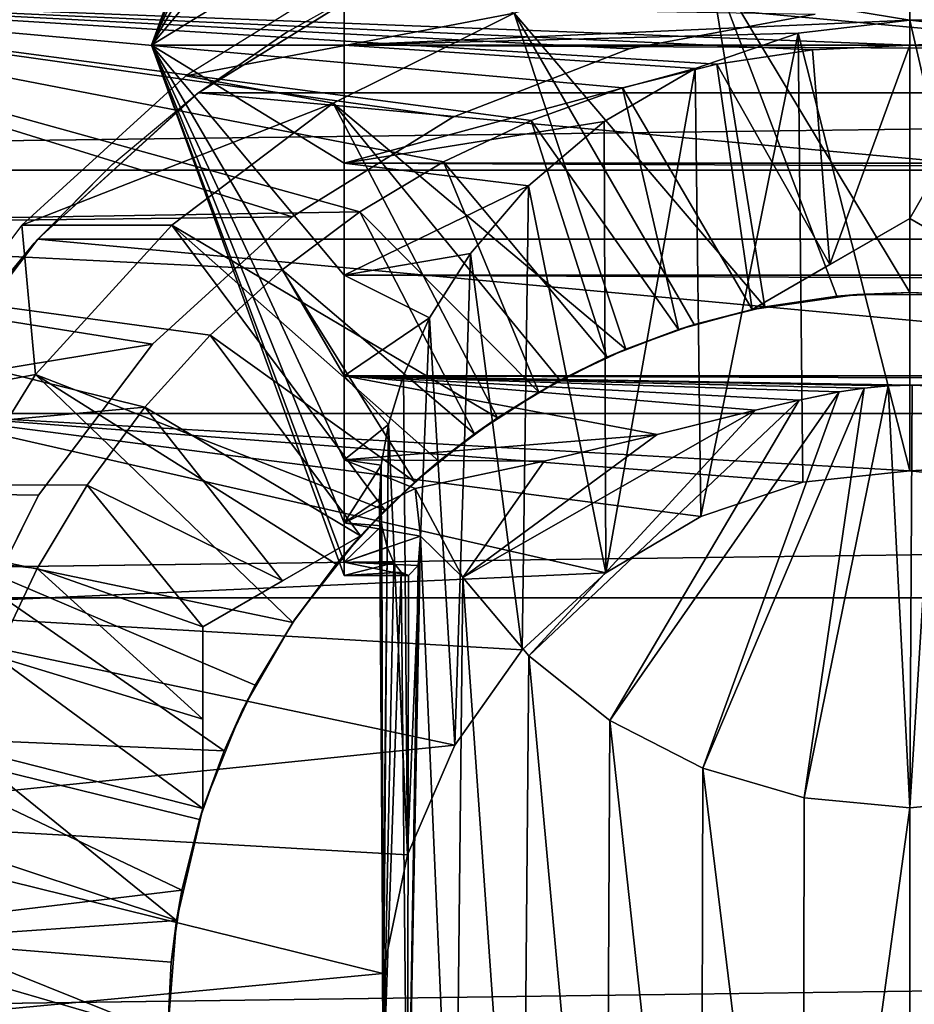
# Model space of a CAD drawing. Units: millimetres. Extents: x -105 to 323, y -33 to 360.
# Drawn here: x -81 to -75, y 0 to 7 of the extents above; entities that cross this region are included whole.
import ezdxf

# ---------------------------------------------------------------- set-up
doc = ezdxf.new("R2010")
doc.units = ezdxf.units.MM
doc.header["$LTSCALE"] = 81.481481
for name, color, linetype in [('12', 7, 'CONTINUOUS'), ('13', 7, 'CONTINUOUS'), ('15', 7, 'CONTINUOUS'), ('16', 7, 'CONTINUOUS'), ('17', 7, 'CONTINUOUS'), ('18', 7, 'CONTINUOUS'), ('198', 7, 'CONTINUOUS'), ('199', 7, 'CONTINUOUS'), ('2', 7, 'CONTINUOUS'), ('200', 7, 'CONTINUOUS'), ('202', 7, 'CONTINUOUS'), ('203', 7, 'CONTINUOUS'), ('204', 7, 'CONTINUOUS'), ('205', 7, 'CONTINUOUS'), ('206', 7, 'CONTINUOUS'), ('207', 7, 'CONTINUOUS'), ('208', 7, 'CONTINUOUS'), ('223', 7, 'CONTINUOUS'), ('26', 7, 'CONTINUOUS'), ('263', 7, 'CONTINUOUS'), ('264', 7, 'CONTINUOUS'), ('27', 7, 'CONTINUOUS'), ('28', 7, 'CONTINUOUS')]:
    doc.layers.add(name, color=color, linetype=linetype)

msp = doc.modelspace()

# ---------------------------------------------------------------- linework, layer by layer
at = {"layer": '12', "color": 7, "linetype": 'CONTINUOUS', "true_color": 0x6ec8ff}
for points in [[(-78.7238, 7.4731, -7.75), (-69.9688, 6.6629, -7.75), (-80.0312, 6.6629, -7.75), (-78.7238, 7.4731, -7.75)], [(-71.2762, 7.4731, -7.75), (-69.9688, 6.6629, -7.75), (-78.7238, 7.4731, -7.75), (-71.2762, 7.4731, -7.75)], [(-80.0312, 6.6629, -7.75), (-68.8311, 5.6269, -7.75), (-81.1689, 5.6269, -7.75), (-80.0312, 6.6629, -7.75)], [(-69.9688, 6.6629, -7.75), (-68.8311, 5.6269, -7.75), (-80.0312, 6.6629, -7.75), (-69.9688, 6.6629, -7.75)], [(-81.1689, 5.6269, -7.75), (-67.8998, 4.3939, -7.75), (-82.1002, 4.3939, -7.75), (-81.1689, 5.6269, -7.75)], [(-68.8311, 5.6269, -7.75), (-67.8998, 4.3939, -7.75), (-81.1689, 5.6269, -7.75), (-68.8311, 5.6269, -7.75)], [(-82.7857, 3.0151, -7.75), (-82.1002, 4.3939, -7.75), (-77.1497, 3.2692, -7.75), (-82.7857, 3.0151, -7.75)], [(-82.1002, 4.3939, -7.75), (-67.8998, 4.3939, -7.75), (-75, 3.9907, -7.75), (-82.1002, 4.3939, -7.75)], [(-77.1497, 3.2692, -7.75), (-82.1002, 4.3939, -7.75), (-76.4787, 3.6669, -7.75), (-77.1497, 3.2692, -7.75)], [(-76.4787, 3.6669, -7.75), (-82.1002, 4.3939, -7.75), (-75.7554, 3.9091, -7.75), (-76.4787, 3.6669, -7.75)], [(-75.7554, 3.9091, -7.75), (-82.1002, 4.3939, -7.75), (-75, 3.9907, -7.75), (-75.7554, 3.9091, -7.75)], [(-75, 3.9907, -7.75), (-67.8998, 4.3939, -7.75), (-74.2445, 3.9091, -7.75), (-75, 3.9907, -7.75)], [(-77.7409, 2.7238, -7.75), (-82.7857, 3.0151, -7.75), (-77.1497, 3.2692, -7.75), (-77.7409, 2.7238, -7.75)], [(-83.2062, 1.5408, -7.75), (-82.7857, 3.0151, -7.75), (-78.2174, 2.0492, -7.75), (-83.2062, 1.5408, -7.75)], [(-78.2174, 2.0492, -7.75), (-82.7857, 3.0151, -7.75), (-77.7409, 2.7238, -7.75), (-78.2174, 2.0492, -7.75)], [(-78.5524, 1.2753, -7.75), (-83.2062, 1.5408, -7.75), (-78.2174, 2.0492, -7.75), (-78.5524, 1.2753, -7.75)], [(-83.35, 0, -7.75), (-83.2062, 1.5408, -7.75), (-78.7274, 0.4345, -7.75), (-83.35, 0, -7.75)], [(-78.7274, 0.4345, -7.75), (-83.2062, 1.5408, -7.75), (-78.5524, 1.2753, -7.75), (-78.7274, 0.4345, -7.75)], [(-78.7275, -0.4337, -7.75), (-83.35, 0, -7.75), (-78.7274, 0.4345, -7.75), (-78.7275, -0.4337, -7.75)]]:
    msp.add_3dface(points, dxfattribs=at)
at = {"layer": '13', "color": 7, "linetype": 'CONTINUOUS', "true_color": 0x6ec8ff}
for points in [[(-78.7238, 7.4731, -7.75), (-80.0312, 6.6629, -7.75), (-78.7329, 7.4691, -15.4613), (-78.7238, 7.4731, -7.75)], [(-78.7329, 7.4691, -15.4613), (-80.0312, 6.6629, -7.75), (-79.4065, 7.0926, -15.4613), (-78.7329, 7.4691, -15.4613)], [(-79.4065, 7.0926, -15.4613), (-80.0312, 6.6629, -7.75), (-80.0441, 6.6543, -15.4613), (-79.4065, 7.0926, -15.4613)], [(-80.0312, 6.6629, -7.75), (-81.1689, 5.6269, -7.75), (-80.0441, 6.6543, -15.4613), (-80.0312, 6.6629, -7.75)], [(-80.0441, 6.6543, -15.4613), (-81.1689, 5.6269, -7.75), (-80.6421, 6.1554, -15.4613), (-80.0441, 6.6543, -15.4613)], [(-80.6421, 6.1554, -15.4613), (-81.1689, 5.6269, -7.75), (-81.1937, 5.6, -15.4613), (-80.6421, 6.1554, -15.4613)], [(-81.1689, 5.6269, -7.75), (-82.1002, 4.3939, -7.75), (-81.1937, 5.6, -15.4613), (-81.1689, 5.6269, -7.75)], [(-81.1937, 5.6, -15.4613), (-82.1002, 4.3939, -7.75), (-81.691, 4.9953, -15.4613), (-81.1937, 5.6, -15.4613)]]:
    msp.add_3dface(points, dxfattribs=at)
at = {"layer": '15', "color": 7, "linetype": 'CONTINUOUS', "true_color": 0x6ec8ff}
for points in [[(-79, 10.75, 4.75), (-80.3649, 7, 4.75), (-79, 10.656, 3.9155), (-79, 10.75, 4.75)], [(-79, 10.656, 3.9155), (-80.3649, 7, 4.75), (-79, 10.3786, 3.1229), (-79, 10.656, 3.9155)], [(-79, 10.3786, 3.1229), (-80.3649, 7, 4.75), (-79, 9.9319, 2.4119), (-79, 10.3786, 3.1229)], [(-79, 9.9319, 2.4119), (-80.3649, 7, 4.75), (-79, 9.3381, 1.8181), (-79, 9.9319, 2.4119)], [(-79, 9.3381, 1.8181), (-80.3649, 7, 4.75), (-79, 8.6271, 1.3714), (-79, 9.3381, 1.8181)], [(-79, 8.6271, 1.3714), (-80.3649, 7, 4.75), (-79, 7.8345, 1.094), (-79, 8.6271, 1.3714)], [(-79, 7.8345, 1.094), (-80.3649, 7, 4.75), (-79, 7, 1), (-79, 7.8345, 1.094)], [(-79, 7, 1), (-80.3649, 7, 4.75), (-79, 6.1655, 1.094), (-79, 7, 1)], [(-79, 6.1655, 1.094), (-80.3649, 7, 4.75), (-79, 5.3729, 1.3714), (-79, 6.1655, 1.094)], [(-79, 5.3729, 1.3714), (-80.3649, 7, 4.75), (-79, 4.6619, 1.8181), (-79, 5.3729, 1.3714)], [(-79, 4.6619, 1.8181), (-80.3649, 7, 4.75), (-79, 4.0681, 2.4119), (-79, 4.6619, 1.8181)], [(-79, 4.0681, 2.4119), (-80.3649, 7, 4.75), (-79, 3.6214, 3.1229), (-79, 4.0681, 2.4119)], [(-79, 3.6214, 3.1229), (-80.3649, 7, 4.75), (-79, 3.344, 3.9155), (-79, 3.6214, 3.1229)], [(-79, 3.344, 3.9155), (-80.3649, 7, 4.75), (-79, 3.25, 4.75), (-79, 3.344, 3.9155)]]:
    msp.add_3dface(points, dxfattribs=at)
at = {"layer": '16', "color": 7, "linetype": 'CONTINUOUS', "true_color": 0x6ec8ff}
for points in [[(87, 7.8331, 1.0941), (-79, 7.8345, 1.094), (-75, 7.1769, 1.0042), (87, 7.8331, 1.0941)], [(-79, 7.8345, 1.094), (-79, 7, 1), (-75, 7.1769, 1.0042), (-79, 7.8345, 1.094)], [(87, 7.8331, 1.0941), (-75, 7.1769, 1.0042), (-74.2217, 7.0866, 1.001), (87, 7.8331, 1.0941)], [(-75, 7.1769, 1.0042), (-79, 7, 1), (-75.7893, 7.0837, 1.0009), (-75, 7.1769, 1.0042)], [(-75.7893, 7.0837, 1.0009), (-79, 7, 1), (-76.517, 6.835, 1.0036), (-75.7893, 7.0837, 1.0009)], [(-79, 7, 1), (-79, 6.1655, 1.094), (-76.517, 6.835, 1.0036), (-79, 7, 1)], [(-76.517, 6.835, 1.0036), (-79, 6.1655, 1.094), (-77.1622, 6.4605, 1.039), (-76.517, 6.835, 1.0036)], [(-77.1622, 6.4605, 1.039), (-79, 6.1655, 1.094), (-77.6973, 6.0052, 1.1344), (-77.1622, 6.4605, 1.039)], [(-79, 6.1655, 1.094), (-79, 5.3729, 1.3714), (-77.6973, 6.0052, 1.1344), (-79, 6.1655, 1.094)], [(-77.6973, 6.0052, 1.1344), (-79, 5.3729, 1.3714), (-78.1071, 5.5262, 1.3018), (-77.6973, 6.0052, 1.1344)], [(-78.1071, 5.5262, 1.3018), (-79, 5.3729, 1.3714), (-78.3972, 5.071, 1.5342), (-78.1071, 5.5262, 1.3018)], [(-79, 5.3729, 1.3714), (-79, 4.6619, 1.8181), (-78.3972, 5.071, 1.5342), (-79, 5.3729, 1.3714)], [(-78.3972, 5.071, 1.5342), (-79, 4.6619, 1.8181), (-78.5825, 4.6646, 1.816), (-78.3972, 5.071, 1.5342)], [(-78.5825, 4.6646, 1.816), (-79, 4.6619, 1.8181), (-78.6876, 4.3174, 2.1297), (-78.5825, 4.6646, 1.816)], [(-79, 4.6619, 1.8181), (-79, 4.0681, 2.4119), (-78.6876, 4.3174, 2.1297), (-79, 4.6619, 1.8181)], [(-78.6876, 4.3174, 2.1297), (-79, 4.0681, 2.4119), (-78.7387, 4.0287, 2.4622), (-78.6876, 4.3174, 2.1297)], [(-79, 4.0681, 2.4119), (-79, 3.6214, 3.1229), (-78.7387, 4.0287, 2.4622), (-79, 4.0681, 2.4119)], [(-78.7387, 4.0287, 2.4622), (-79, 3.6214, 3.1229), (-78.7503, 3.7918, 2.8083), (-78.7387, 4.0287, 2.4622)], [(-78.7503, 3.7918, 2.8083), (-79, 3.6214, 3.1229), (-78.7338, 3.6007, 3.1666), (-78.7503, 3.7918, 2.8083)], [(-79, 3.6214, 3.1229), (-79, 3.344, 3.9155), (-78.7338, 3.6007, 3.1666), (-79, 3.6214, 3.1229)], [(-78.7338, 3.6007, 3.1666), (-79, 3.344, 3.9155), (-78.698, 3.4496, 3.5429), (-78.7338, 3.6007, 3.1666)], [(-78.698, 3.4496, 3.5429), (-79, 3.344, 3.9155), (-78.6501, 3.3391, 3.9372), (-78.698, 3.4496, 3.5429)], [(-79, 3.344, 3.9155), (-79, 3.25, 4.75), (-78.6501, 3.3391, 3.9372), (-79, 3.344, 3.9155)], [(-78.6501, 3.3391, 3.9372), (-79, 3.25, 4.75), (-78.5976, 3.2723, 4.342), (-78.6501, 3.3391, 3.9372)], [(-78.5976, 3.2723, 4.342), (-79, 3.25, 4.75), (-78.5456, 3.25, 4.75), (-78.5976, 3.2723, 4.342)]]:
    msp.add_3dface(points, dxfattribs=at)
at = {"layer": '17', "color": 7, "linetype": 'CONTINUOUS', "true_color": 0x6ec8ff}
for points in [[(-80.3649, 7, 4.75), (-79, 10.75, 4.75), (-79, 10.656, 5.5845), (-80.3649, 7, 4.75)], [(-79, 10.3786, 6.3771), (-80.3649, 7, 4.75), (-79, 10.656, 5.5845), (-79, 10.3786, 6.3771)], [(-79, 9.9319, 7.0881), (-80.3649, 7, 4.75), (-79, 10.3786, 6.3771), (-79, 9.9319, 7.0881)], [(-79, 9.3381, 7.6819), (-80.3649, 7, 4.75), (-79, 9.9319, 7.0881), (-79, 9.3381, 7.6819)], [(-79, 8.6271, 8.1286), (-80.3649, 7, 4.75), (-79, 9.3381, 7.6819), (-79, 8.6271, 8.1286)], [(-79, 7.8345, 8.406), (-80.3649, 7, 4.75), (-79, 8.6271, 8.1286), (-79, 7.8345, 8.406)], [(-79, 7, 8.5), (-80.3649, 7, 4.75), (-79, 7.8345, 8.406), (-79, 7, 8.5)], [(-79, 3.25, 4.75), (-80.3649, 7, 4.75), (-79, 3.344, 5.5845), (-79, 3.25, 4.75)], [(-79, 3.344, 5.5845), (-80.3649, 7, 4.75), (-79, 3.6214, 6.3771), (-79, 3.344, 5.5845)], [(-79, 3.6214, 6.3771), (-80.3649, 7, 4.75), (-79, 4.0681, 7.0881), (-79, 3.6214, 6.3771)], [(-79, 4.0681, 7.0881), (-80.3649, 7, 4.75), (-79, 4.6619, 7.6819), (-79, 4.0681, 7.0881)], [(-79, 4.6619, 7.6819), (-80.3649, 7, 4.75), (-79, 5.3729, 8.1286), (-79, 4.6619, 7.6819)], [(-79, 5.3729, 8.1286), (-80.3649, 7, 4.75), (-79, 6.1655, 8.406), (-79, 5.3729, 8.1286)], [(-79, 6.1655, 8.406), (-80.3649, 7, 4.75), (-79, 7, 8.5), (-79, 6.1655, 8.406)]]:
    msp.add_3dface(points, dxfattribs=at)
at = {"layer": '18', "color": 7, "linetype": 'CONTINUOUS', "true_color": 0x6ec8ff}
for points in [[(87, 7.8331, 8.4059), (87, 7, 8.4994), (-79, 7.8345, 8.406), (87, 7.8331, 8.4059)], [(87, 7, 8.4994), (-79, 7, 8.5), (-79, 7.8345, 8.406), (87, 7, 8.4994)], [(87, 7, 8.4994), (87, 6.1669, 8.4059), (-79, 7, 8.5), (87, 7, 8.4994)], [(87, 6.1669, 8.4059), (-79, 6.1655, 8.406), (-79, 7, 8.5), (87, 6.1669, 8.4059)], [(87, 6.1669, 8.4059), (87, 5.3737, 8.129), (-79, 6.1655, 8.406), (87, 6.1669, 8.4059)], [(87, 5.3737, 8.129), (-79, 5.3729, 8.1286), (-79, 6.1655, 8.406), (87, 5.3737, 8.129)], [(87, 5.3737, 8.129), (87, 4.661, 7.681), (-79, 5.3729, 8.1286), (87, 5.3737, 8.129)], [(87, 4.661, 7.681), (-79, 4.6619, 7.6819), (-79, 5.3729, 8.1286), (87, 4.661, 7.681)], [(87, 4.661, 7.681), (87, 4.0679, 7.087), (-79, 4.6619, 7.6819), (87, 4.661, 7.681)], [(-79, 4.6619, 7.6819), (87, 4.0679, 7.087), (-74.9835, 4.5954, 7.6276), (-79, 4.6619, 7.6819)], [(-79, 4.0681, 7.0881), (-79, 4.6619, 7.6819), (-76.7867, 4.2463, 7.2955), (-79, 4.0681, 7.0881)], [(-76.7867, 4.2463, 7.2955), (-79, 4.6619, 7.6819), (-76.0919, 4.418, 7.4695), (-76.7867, 4.2463, 7.2955)], [(-76.0919, 4.418, 7.4695), (-79, 4.6619, 7.6819), (-75.7828, 4.4901, 7.5362), (-76.0919, 4.418, 7.4695)], [(-75.7828, 4.4901, 7.5362), (-79, 4.6619, 7.6819), (-75.4984, 4.5475, 7.5868), (-75.7828, 4.4901, 7.5362)], [(-75.4984, 4.5475, 7.5868), (-79, 4.6619, 7.6819), (-75.3225, 4.5743, 7.6098), (-75.4984, 4.5475, 7.5868)], [(-75.3225, 4.5743, 7.6098), (-79, 4.6619, 7.6819), (-75.1524, 4.5909, 7.6238), (-75.3225, 4.5743, 7.6098)], [(-75.1524, 4.5909, 7.6238), (-79, 4.6619, 7.6819), (-74.9835, 4.5954, 7.6276), (-75.1524, 4.5909, 7.6238)], [(-74.9835, 4.5954, 7.6276), (87, 4.0679, 7.087), (-74.8139, 4.5885, 7.6218), (-74.9835, 4.5954, 7.6276)], [(-77.5869, 4.0572, 7.0743), (-79, 4.0681, 7.0881), (-76.7867, 4.2463, 7.2955), (-77.5869, 4.0572, 7.0743)], [(-79, 3.6214, 6.3771), (-79, 4.0681, 7.0881), (-78.4995, 3.864, 6.8063), (-79, 3.6214, 6.3771)], [(-78.4995, 3.864, 6.8063), (-79, 4.0681, 7.0881), (-77.5869, 4.0572, 7.0743), (-78.4995, 3.864, 6.8063)], [(-78.4605, 3.5275, 6.1658), (-79, 3.6214, 6.3771), (-78.4995, 3.864, 6.8063), (-78.4605, 3.5275, 6.1658)], [(-79, 3.344, 5.5845), (-79, 3.6214, 6.3771), (-78.4605, 3.5275, 6.1658), (-79, 3.344, 5.5845)], [(-78.478, 3.32, 5.471), (-79, 3.344, 5.5845), (-78.4605, 3.5275, 6.1658), (-78.478, 3.32, 5.471)], [(-78.5456, 3.25, 4.75), (-79, 3.25, 4.75), (-79, 3.344, 5.5845), (-78.5456, 3.25, 4.75)], [(-78.5456, 3.25, 4.75), (-79, 3.344, 5.5845), (-78.478, 3.32, 5.471), (-78.5456, 3.25, 4.75)]]:
    msp.add_3dface(points, dxfattribs=at)
at = {"layer": '198', "color": 7, "linetype": 'CONTINUOUS', "true_color": 0xaaaaaa}
for points in [[(-85.5534, 5.7117, -32.75), (-84.4698, 7.3704, -32.75), (-78.8893, 5.82, -32.75), (-85.5534, 5.7117, -32.75)], [(-84.4698, 7.3704, -32.75), (-65.5302, 7.3704, -32.75), (-75, 7, -32.75), (-84.4698, 7.3704, -32.75)], [(-84.4698, 7.3704, -32.75), (-75, 7, -32.75), (-75.6876, 6.9661, -32.75), (-84.4698, 7.3704, -32.75)], [(-78.8893, 5.82, -32.75), (-84.4698, 7.3704, -32.75), (-78.2994, 6.1736, -32.75), (-78.8893, 5.82, -32.75)], [(-78.2994, 6.1736, -32.75), (-84.4698, 7.3704, -32.75), (-77.6787, 6.4671, -32.75), (-78.2994, 6.1736, -32.75)], [(-77.6787, 6.4671, -32.75), (-84.4698, 7.3704, -32.75), (-77.0323, 6.6985, -32.75), (-77.6787, 6.4671, -32.75)], [(-77.0323, 6.6985, -32.75), (-84.4698, 7.3704, -32.75), (-76.3652, 6.8655, -32.75), (-77.0323, 6.6985, -32.75)], [(-76.3652, 6.8655, -32.75), (-84.4698, 7.3704, -32.75), (-75.6876, 6.9661, -32.75), (-76.3652, 6.8655, -32.75)], [(-75, 7, -32.75), (-65.5302, 7.3704, -32.75), (-74.3124, 6.9661, -32.75), (-75, 7, -32.75)], [(-79.4405, 5.4112, -32.75), (-85.5534, 5.7117, -32.75), (-78.8893, 5.82, -32.75), (-79.4405, 5.4112, -32.75)], [(-86.3497, 3.8964, -32.75), (-85.5534, 5.7117, -32.75), (-80.4112, 4.4405, -32.75), (-86.3497, 3.8964, -32.75)], [(-80.4112, 4.4405, -32.75), (-85.5534, 5.7117, -32.75), (-79.9497, 4.9497, -32.75), (-80.4112, 4.4405, -32.75)], [(-79.9497, 4.9497, -32.75), (-85.5534, 5.7117, -32.75), (-79.4405, 5.4112, -32.75), (-79.9497, 4.9497, -32.75)], [(-80.82, 3.8893, -32.75), (-86.3497, 3.8964, -32.75), (-80.4112, 4.4405, -32.75), (-80.82, 3.8893, -32.75)], [(-81.4671, 2.6787, -32.75), (-86.3497, 3.8964, -32.75), (-81.1736, 3.2994, -32.75), (-81.4671, 2.6787, -32.75)], [(-81.1736, 3.2994, -32.75), (-86.3497, 3.8964, -32.75), (-80.82, 3.8893, -32.75), (-81.1736, 3.2994, -32.75)]]:
    msp.add_3dface(points, dxfattribs=at)
at = {"layer": '199', "color": 7, "linetype": 'CONTINUOUS', "true_color": 0xaaaaaa}
for points in [[(-76.1137, 5.1305, -25.75), (-75.3737, 5.2367, -25.75), (-76.0242, 5.1491, -13.25), (-76.1137, 5.1305, -25.75)], [(-76.0242, 5.1491, -13.25), (-75.3737, 5.2367, -25.75), (-75.5146, 5.2247, -13.25), (-76.0242, 5.1491, -13.25)], [(-75.5146, 5.2247, -13.25), (-75.3737, 5.2367, -25.75), (-75, 5.25, -13.25), (-75.5146, 5.2247, -13.25)], [(-75.3737, 5.2367, -25.75), (-74.6263, 5.2367, -25.75), (-75, 5.25, -13.25), (-75.3737, 5.2367, -25.75)], [(-75, 5.25, -13.25), (-74.6263, 5.2367, -25.75), (-74.4854, 5.2247, -13.25), (-75, 5.25, -13.25)], [(-76.6367, 4.9884, -31.7396), (-76.1137, 5.1305, -31.7396), (-76.524, 5.0239, -13.25), (-76.6367, 4.9884, -31.7396)], [(-76.524, 5.0239, -13.25), (-76.1137, 5.1305, -25.75), (-76.0242, 5.1491, -13.25), (-76.524, 5.0239, -13.25)], [(-76.1137, 5.1305, -31.7396), (-76.1137, 5.1305, -25.75), (-76.524, 5.0239, -13.25), (-76.1137, 5.1305, -31.7396)], [(-77.0091, 4.8504, -13.25), (-76.6367, 4.9884, -31.7396), (-76.524, 5.0239, -13.25), (-77.0091, 4.8504, -13.25)], [(-77.1423, 4.793, -31.7396), (-76.6367, 4.9884, -31.7396), (-77.0091, 4.8504, -13.25), (-77.1423, 4.793, -31.7396)], [(-77.4748, 4.6301, -13.25), (-77.1423, 4.793, -31.7396), (-77.0091, 4.8504, -13.25), (-77.4748, 4.6301, -13.25)], [(-77.625, 4.5466, -31.7396), (-77.1423, 4.793, -31.7396), (-77.4748, 4.6301, -13.25), (-77.625, 4.5466, -31.7396)], [(-77.9167, 4.3652, -13.25), (-77.625, 4.5466, -31.7396), (-77.4748, 4.6301, -13.25), (-77.9167, 4.3652, -13.25)], [(-78.0798, 4.2518, -31.7396), (-77.625, 4.5466, -31.7396), (-77.9167, 4.3652, -13.25), (-78.0798, 4.2518, -31.7396)], [(-78.3306, 4.0583, -13.25), (-78.0798, 4.2518, -31.7396), (-77.9167, 4.3652, -13.25), (-78.3306, 4.0583, -13.25)], [(-78.5017, 3.9116, -31.7396), (-78.0798, 4.2518, -31.7396), (-78.3306, 4.0583, -13.25), (-78.5017, 3.9116, -31.7396)], [(-78.7123, 3.7123, -13.25), (-78.5017, 3.9116, -31.7396), (-78.3306, 4.0583, -13.25), (-78.7123, 3.7123, -13.25)], [(-78.8863, 3.5297, -31.7396), (-78.5017, 3.9116, -31.7396), (-78.8863, 3.5297, -25.75), (-78.8863, 3.5297, -31.7396)], [(-78.8863, 3.5297, -25.75), (-78.5017, 3.9116, -31.7396), (-78.7123, 3.7123, -13.25), (-78.8863, 3.5297, -25.75)], [(-79.0583, 3.3306, -13.25), (-78.8863, 3.5297, -25.75), (-78.7123, 3.7123, -13.25), (-79.0583, 3.3306, -13.25)], [(-79.3483, 2.942, -25.75), (-78.8863, 3.5297, -25.75), (-79.0583, 3.3306, -13.25), (-79.3483, 2.942, -25.75)], [(-79.3652, 2.9167, -13.25), (-79.3483, 2.942, -25.75), (-79.0583, 3.3306, -13.25), (-79.3652, 2.9167, -13.25)], [(-79.7219, 2.2947, -25.75), (-79.3483, 2.942, -25.75), (-79.6301, 2.4748, -13.25), (-79.7219, 2.2947, -25.75)], [(-79.6301, 2.4748, -13.25), (-79.3483, 2.942, -25.75), (-79.3652, 2.9167, -13.25), (-79.6301, 2.4748, -13.25)], [(-79.8504, 2.0091, -13.25), (-79.7219, 2.2947, -25.75), (-79.6301, 2.4748, -13.25), (-79.8504, 2.0091, -13.25)], [(-80, 1.6008, -25.75), (-79.7219, 2.2947, -25.75), (-79.8504, 2.0091, -13.25), (-80, 1.6008, -25.75)], [(-80.0239, 1.524, -13.25), (-80, 1.6008, -25.75), (-79.8504, 2.0091, -13.25), (-80.0239, 1.524, -13.25)], [(-80.1871, 0.8101, -31.7396), (-80, 1.6008, -31.7396), (-80.1491, 1.0242, -13.25), (-80.1871, 0.8101, -31.7396)], [(-80.1491, 1.0242, -13.25), (-80, 1.6008, -31.7396), (-80.0239, 1.524, -13.25), (-80.1491, 1.0242, -13.25)], [(-80, 1.6008, -31.7396), (-80, 1.6008, -25.75), (-80.0239, 1.524, -13.25), (-80, 1.6008, -31.7396)], [(-80.2247, 0.5146, -13.25), (-80.1871, 0.8101, -31.7396), (-80.1491, 1.0242, -13.25), (-80.2247, 0.5146, -13.25)], [(-80.25, 0, -31.7396), (-80.1871, 0.8101, -31.7396), (-80.25, 0, -13.25), (-80.25, 0, -31.7396)], [(-80.25, 0, -13.25), (-80.1871, 0.8101, -31.7396), (-80.2247, 0.5146, -13.25), (-80.25, 0, -13.25)]]:
    msp.add_3dface(points, dxfattribs=at)
at = {"layer": '2', "color": 7, "linetype": 'CONTINUOUS', "true_color": 0x6ec8ff}
for points in [[(-98, 6.1162, 19.8281), (132, 9.0023, 18.6954), (-98, 9.0031, 18.6951), (-98, 6.1162, 19.8281)], [(-82.0685, 7.0736, -19.5071), (-98, 9.0031, -18.6951), (-80.8888, 8.0826, -19.1111), (-82.0685, 7.0736, -19.5071)], [(132, 6.1155, 19.8283), (132, 9.0023, 18.6954), (-98, 6.1162, 19.8281), (132, 6.1155, 19.8283)], [(-98, 3.0926, 20.5182), (132, 6.1155, 19.8283), (-98, 6.1162, 19.8281), (-98, 3.0926, 20.5182)], [(132, 3.0922, 20.5183), (132, 6.1155, 19.8283), (-98, 3.0926, 20.5182), (132, 3.0922, 20.5183)], [(-98, 0, 20.75), (132, 3.0922, 20.5183), (-98, 3.0926, 20.5182), (-98, 0, 20.75)], [(132, 0, 20.75), (132, 3.0922, 20.5183), (-98, 0, 20.75), (132, 0, 20.75)]]:
    msp.add_3dface(points, dxfattribs=at)
at = {"layer": '200', "color": 7, "linetype": 'CONTINUOUS', "true_color": 0xaaaaaa}
for points in [[(-78.7882, 7.609, -10.75), (-80.1221, 6.7832, -10.75), (-77.7993, 7.2267, -10.75), (-78.7882, 7.609, -10.75)], [(-77.7993, 7.2267, -10.75), (-80.1221, 6.7832, -10.75), (-79.0799, 6.5891, -10.75), (-77.7993, 7.2267, -10.75)], [(-80.1221, 6.7832, -10.75), (-81.2815, 5.7262, -10.75), (-79.0799, 6.5891, -10.75), (-80.1221, 6.7832, -10.75)], [(-79.0799, 6.5891, -10.75), (-81.2815, 5.7262, -10.75), (-80.2214, 5.727, -10.75), (-79.0799, 6.5891, -10.75)], [(-81.2815, 5.7262, -10.75), (-82.227, 4.4742, -10.75), (-81.1849, 4.6701, -10.75), (-81.2815, 5.7262, -10.75)], [(-80.2214, 5.727, -10.75), (-81.2815, 5.7262, -10.75), (-81.1849, 4.6701, -10.75), (-80.2214, 5.727, -10.75)], [(-81.1849, 4.6701, -10.75), (-82.227, 4.4742, -10.75), (-81.9374, 3.4547, -10.75), (-81.1849, 4.6701, -10.75)]]:
    msp.add_3dface(points, dxfattribs=at)
at = {"layer": '202', "color": 7, "linetype": 'CONTINUOUS', "true_color": 0xaaaaaa}
for points in [[(-76.3652, 6.8655, -32.75), (-75.6876, 6.9661, -32.75), (-75.5646, 5.4475, -31.8705), (-76.3652, 6.8655, -32.75)], [(-75.6876, 6.9661, -32.75), (-75, 7, -32.75), (-75.5646, 5.4475, -31.8705), (-75.6876, 6.9661, -32.75)], [(-75.5646, 5.4475, -31.8705), (-75, 7, -32.75), (-75, 5.7735, -32.0419), (-75.5646, 5.4475, -31.8705)], [(-77.0323, 6.6985, -32.75), (-76.3652, 6.8655, -32.75), (-76.1137, 5.1305, -31.7396), (-77.0323, 6.6985, -32.75)], [(-76.1137, 5.1305, -31.7396), (-76.3652, 6.8655, -32.75), (-75.5646, 5.4475, -31.8705), (-76.1137, 5.1305, -31.7396)], [(-77.6787, 6.4671, -32.75), (-77.0323, 6.6985, -32.75), (-76.6367, 4.9884, -31.7396), (-77.6787, 6.4671, -32.75)], [(-77.0323, 6.6985, -32.75), (-76.1137, 5.1305, -31.7396), (-76.6367, 4.9884, -31.7396), (-77.0323, 6.6985, -32.75)], [(-78.2994, 6.1736, -32.75), (-77.6787, 6.4671, -32.75), (-77.1423, 4.793, -31.7396), (-78.2994, 6.1736, -32.75)], [(-77.6787, 6.4671, -32.75), (-76.6367, 4.9884, -31.7396), (-77.1423, 4.793, -31.7396), (-77.6787, 6.4671, -32.75)], [(-78.8893, 5.82, -32.75), (-78.2994, 6.1736, -32.75), (-77.625, 4.5466, -31.7396), (-78.8893, 5.82, -32.75)], [(-78.2994, 6.1736, -32.75), (-77.1423, 4.793, -31.7396), (-77.625, 4.5466, -31.7396), (-78.2994, 6.1736, -32.75)], [(-79.4405, 5.4112, -32.75), (-78.8893, 5.82, -32.75), (-78.0798, 4.2518, -31.7396), (-79.4405, 5.4112, -32.75)], [(-78.8893, 5.82, -32.75), (-77.625, 4.5466, -31.7396), (-78.0798, 4.2518, -31.7396), (-78.8893, 5.82, -32.75)], [(-79.9497, 4.9497, -32.75), (-79.4405, 5.4112, -32.75), (-78.5017, 3.9116, -31.7396), (-79.9497, 4.9497, -32.75)], [(-79.4405, 5.4112, -32.75), (-78.0798, 4.2518, -31.7396), (-78.5017, 3.9116, -31.7396), (-79.4405, 5.4112, -32.75)], [(-80.4112, 4.4405, -32.75), (-79.9497, 4.9497, -32.75), (-78.8863, 3.5297, -31.7396), (-80.4112, 4.4405, -32.75)], [(-79.9497, 4.9497, -32.75), (-78.5017, 3.9116, -31.7396), (-78.8863, 3.5297, -31.7396), (-79.9497, 4.9497, -32.75)], [(-80.82, 3.8893, -32.75), (-80.4112, 4.4405, -32.75), (-79.437, 3.2118, -31.871), (-80.82, 3.8893, -32.75)], [(-80.4112, 4.4405, -32.75), (-78.8863, 3.5297, -31.7396), (-79.437, 3.2118, -31.871), (-80.4112, 4.4405, -32.75)], [(-81.1736, 3.2994, -32.75), (-80.82, 3.8893, -32.75), (-80, 2.8868, -32.0419), (-81.1736, 3.2994, -32.75)], [(-80, 2.8868, -32.0419), (-80.82, 3.8893, -32.75), (-79.437, 3.2118, -31.871), (-80, 2.8868, -32.0419)], [(-81.4671, 2.6787, -32.75), (-81.1736, 3.2994, -32.75), (-80, 2.2346, -31.8705), (-81.4671, 2.6787, -32.75)], [(-81.1736, 3.2994, -32.75), (-80, 2.8868, -32.0419), (-80, 2.2346, -31.8705), (-81.1736, 3.2994, -32.75)], [(-81.6985, 2.0323, -32.75), (-81.4671, 2.6787, -32.75), (-80, 1.6008, -31.7396), (-81.6985, 2.0323, -32.75)], [(-80, 1.6008, -31.7396), (-81.4671, 2.6787, -32.75), (-80, 2.2346, -31.8705), (-80, 1.6008, -31.7396)], [(-81.8655, 1.3652, -32.75), (-81.6985, 2.0323, -32.75), (-80.1871, 0.8101, -31.7396), (-81.8655, 1.3652, -32.75)], [(-81.6985, 2.0323, -32.75), (-80, 1.6008, -31.7396), (-80.1871, 0.8101, -31.7396), (-81.6985, 2.0323, -32.75)], [(-81.9662, 0.6864, -32.75), (-81.8655, 1.3652, -32.75), (-80.1871, 0.8101, -31.7396), (-81.9662, 0.6864, -32.75)], [(-81.9662, 0.6864, -32.75), (-80.1871, 0.8101, -31.7396), (-80.25, 0, -31.7396), (-81.9662, 0.6864, -32.75)], [(-82, 0, -32.75), (-81.9662, 0.6864, -32.75), (-80.25, 0, -31.7396), (-82, 0, -32.75)]]:
    msp.add_3dface(points, dxfattribs=at)
at = {"layer": '203', "color": 7, "linetype": 'CONTINUOUS', "true_color": 0xaaaaaa}
for points in [[(-75, 5.25, -13.25), (-75, 7.75, -10.75), (-76.4236, 7.6181, -10.75), (-75, 5.25, -13.25)], [(-76.0242, 5.1491, -13.25), (-76.4236, 7.6181, -10.75), (-77.7993, 7.2267, -10.75), (-76.0242, 5.1491, -13.25)], [(-76.0242, 5.1491, -13.25), (-75.5146, 5.2247, -13.25), (-76.4236, 7.6181, -10.75), (-76.0242, 5.1491, -13.25)], [(-75.5146, 5.2247, -13.25), (-75, 5.25, -13.25), (-76.4236, 7.6181, -10.75), (-75.5146, 5.2247, -13.25)], [(-77.0091, 4.8504, -13.25), (-77.7993, 7.2267, -10.75), (-79.0799, 6.5891, -10.75), (-77.0091, 4.8504, -13.25)], [(-77.0091, 4.8504, -13.25), (-76.524, 5.0239, -13.25), (-77.7993, 7.2267, -10.75), (-77.0091, 4.8504, -13.25)], [(-76.524, 5.0239, -13.25), (-76.0242, 5.1491, -13.25), (-77.7993, 7.2267, -10.75), (-76.524, 5.0239, -13.25)], [(-77.9167, 4.3652, -13.25), (-79.0799, 6.5891, -10.75), (-80.2214, 5.727, -10.75), (-77.9167, 4.3652, -13.25)], [(-77.9167, 4.3652, -13.25), (-77.4748, 4.6301, -13.25), (-79.0799, 6.5891, -10.75), (-77.9167, 4.3652, -13.25)], [(-77.4748, 4.6301, -13.25), (-77.0091, 4.8504, -13.25), (-79.0799, 6.5891, -10.75), (-77.4748, 4.6301, -13.25)], [(-78.7123, 3.7123, -13.25), (-80.2214, 5.727, -10.75), (-81.1849, 4.6701, -10.75), (-78.7123, 3.7123, -13.25)], [(-78.7123, 3.7123, -13.25), (-78.3306, 4.0583, -13.25), (-80.2214, 5.727, -10.75), (-78.7123, 3.7123, -13.25)], [(-78.3306, 4.0583, -13.25), (-77.9167, 4.3652, -13.25), (-80.2214, 5.727, -10.75), (-78.3306, 4.0583, -13.25)], [(-79.3652, 2.9167, -13.25), (-81.1849, 4.6701, -10.75), (-81.9374, 3.4547, -10.75), (-79.3652, 2.9167, -13.25)], [(-79.3652, 2.9167, -13.25), (-79.0583, 3.3306, -13.25), (-81.1849, 4.6701, -10.75), (-79.3652, 2.9167, -13.25)], [(-79.0583, 3.3306, -13.25), (-78.7123, 3.7123, -13.25), (-81.1849, 4.6701, -10.75), (-79.0583, 3.3306, -13.25)], [(-79.8504, 2.0091, -13.25), (-81.9374, 3.4547, -10.75), (-82.454, 2.1213, -10.75), (-79.8504, 2.0091, -13.25)], [(-79.8504, 2.0091, -13.25), (-79.6301, 2.4748, -13.25), (-81.9374, 3.4547, -10.75), (-79.8504, 2.0091, -13.25)], [(-79.6301, 2.4748, -13.25), (-79.3652, 2.9167, -13.25), (-81.9374, 3.4547, -10.75), (-79.6301, 2.4748, -13.25)], [(-80.1491, 1.0242, -13.25), (-82.454, 2.1213, -10.75), (-82.7168, 0.7153, -10.75), (-80.1491, 1.0242, -13.25)], [(-80.1491, 1.0242, -13.25), (-80.0239, 1.524, -13.25), (-82.454, 2.1213, -10.75), (-80.1491, 1.0242, -13.25)], [(-80.0239, 1.524, -13.25), (-79.8504, 2.0091, -13.25), (-82.454, 2.1213, -10.75), (-80.0239, 1.524, -13.25)], [(-80.2247, 0.5146, -13.25), (-80.1491, 1.0242, -13.25), (-82.7168, 0.7153, -10.75), (-80.2247, 0.5146, -13.25)], [(-80.25, 0, -13.25), (-80.2247, 0.5146, -13.25), (-82.7168, 0.7153, -10.75), (-80.25, 0, -13.25)], [(-80.25, 0, -13.25), (-82.7168, 0.7153, -10.75), (-82.7168, -0.7153, -10.75), (-80.25, 0, -13.25)]]:
    msp.add_3dface(points, dxfattribs=at)
at = {"layer": '204', "color": 7, "linetype": 'CONTINUOUS', "true_color": 0xaaaaaa}
for points in [[(-75, 7, -32.75), (-74.3124, 6.9661, -32.75), (-75, 5.7735, -32.0419), (-75, 7, -32.75)], [(-75, 5.7735, -32.0419), (-74.3124, 6.9661, -32.75), (-74.4366, 5.4482, -31.8708), (-75, 5.7735, -32.0419)]]:
    msp.add_3dface(points, dxfattribs=at)
at = {"layer": '205', "color": 7, "linetype": 'CONTINUOUS', "true_color": 0xaaaaaa}
for points in [[(-75, 5.25, -13.25), (-74.4854, 5.2247, -13.25), (-75, 7.75, -10.75), (-75, 5.25, -13.25)], [(-75, 7.75, -10.75), (-74.4854, 5.2247, -13.25), (-73.5764, 7.6181, -10.75), (-75, 7.75, -10.75)]]:
    msp.add_3dface(points, dxfattribs=at)
at = {"layer": '206', "color": 7, "linetype": 'CONTINUOUS', "true_color": 0xaaaaaa}
for points in [[(-80, 1.6008, -25.75), (-80, 1.6008, -31.7396), (-80, 2.8868, -25.75), (-80, 1.6008, -25.75)], [(-80, 1.6008, -31.7396), (-80, 2.2346, -31.8705), (-80, 2.8868, -25.75), (-80, 1.6008, -31.7396)], [(-80, 2.2346, -31.8705), (-80, 2.8868, -32.0419), (-80, 2.8868, -25.75), (-80, 2.2346, -31.8705)]]:
    msp.add_3dface(points, dxfattribs=at)
at = {"layer": '207', "color": 7, "linetype": 'CONTINUOUS', "true_color": 0xaaaaaa}
for points in [[(-76.1137, 5.1305, -25.75), (-76.1137, 5.1305, -31.7396), (-75, 5.7735, -25.75), (-76.1137, 5.1305, -25.75)], [(-76.1137, 5.1305, -31.7396), (-75.5646, 5.4475, -31.8705), (-75, 5.7735, -25.75), (-76.1137, 5.1305, -31.7396)], [(-75.5646, 5.4475, -31.8705), (-75, 5.7735, -32.0419), (-75, 5.7735, -25.75), (-75.5646, 5.4475, -31.8705)], [(-78.8863, 3.5297, -25.75), (-80, 2.8868, -32.0419), (-79.437, 3.2118, -31.871), (-78.8863, 3.5297, -25.75)], [(-80, 2.8868, -32.0419), (-78.8863, 3.5297, -25.75), (-80, 2.8868, -25.75), (-80, 2.8868, -32.0419)], [(-78.8863, 3.5297, -31.7396), (-78.8863, 3.5297, -25.75), (-79.437, 3.2118, -31.871), (-78.8863, 3.5297, -31.7396)]]:
    msp.add_3dface(points, dxfattribs=at)
at = {"layer": '208', "color": 7, "linetype": 'CONTINUOUS', "true_color": 0xaaaaaa}
for points in [[(-73.8863, 5.1305, -25.75), (-75, 5.7735, -32.0419), (-74.4366, 5.4482, -31.8708), (-73.8863, 5.1305, -25.75)], [(-75, 5.7735, -32.0419), (-73.8863, 5.1305, -25.75), (-75, 5.7735, -25.75), (-75, 5.7735, -32.0419)]]:
    msp.add_3dface(points, dxfattribs=at)
at = {"layer": '223', "color": 7, "linetype": 'CONTINUOUS', "true_color": 0xaaaaaa}
for points in [[(-87.7419, 9.2577, -22.75), (-89.0335, 7.15, -22.75), (-79.9997, 8.6604, -22.75), (-87.7419, 9.2577, -22.75)], [(-79.9997, 8.6604, -22.75), (-89.0335, 7.15, -22.75), (-81.428, 7.6602, -22.75), (-79.9997, 8.6604, -22.75)]]:
    msp.add_3dface(points, dxfattribs=at)
at = {"layer": '26', "color": 7, "linetype": 'CONTINUOUS', "true_color": 0x6ec8ff}
for points in [[(-75.1524, 4.5909, 7.6238), (-74.9835, 4.5954, 7.6276), (-75, 1.6065, 7.628), (-75.1524, 4.5909, 7.6238)], [(-74.9835, 4.5954, 7.6276), (-74.8139, 4.5885, 7.6218), (-75, 1.6065, 7.628), (-74.9835, 4.5954, 7.6276)], [(-75.7828, 4.4901, 7.5362), (-75.4984, 4.5475, 7.5868), (-77.1224, 2.2252, 7.4028), (-75.7828, 4.4901, 7.5362)], [(-77.1224, 2.2252, 7.4028), (-75.4984, 4.5475, 7.5868), (-76.464, 1.8861, 7.5262), (-77.1224, 2.2252, 7.4028)], [(-75.4984, 4.5475, 7.5868), (-75.3225, 4.5743, 7.6098), (-76.464, 1.8861, 7.5262), (-75.4984, 4.5475, 7.5868)], [(-76.464, 1.8861, 7.5262), (-75.3225, 4.5743, 7.6098), (-75.747, 1.6771, 7.6023), (-76.464, 1.8861, 7.5262)], [(-75.3225, 4.5743, 7.6098), (-75.1524, 4.5909, 7.6238), (-75.747, 1.6771, 7.6023), (-75.3225, 4.5743, 7.6098)], [(-75.747, 1.6771, 7.6023), (-75.1524, 4.5909, 7.6238), (-75, 1.6065, 7.628), (-75.747, 1.6771, 7.6023)], [(-75, 1.6065, 7.628), (-74.8139, 4.5885, 7.6218), (-74.253, 1.6771, 7.6023), (-75, 1.6065, 7.628)], [(-76.0919, 4.418, 7.4695), (-75.7828, 4.4901, 7.5362), (-77.6957, 2.6807, 7.237), (-76.0919, 4.418, 7.4695)], [(-77.6957, 2.6807, 7.237), (-75.7828, 4.4901, 7.5362), (-77.1224, 2.2252, 7.4028), (-77.6957, 2.6807, 7.237)], [(-76.7867, 4.2463, 7.2955), (-76.0919, 4.418, 7.4695), (-78.161, 3.2344, 7.0355), (-76.7867, 4.2463, 7.2955)], [(-78.161, 3.2344, 7.0355), (-76.0919, 4.418, 7.4695), (-77.6957, 2.6807, 7.237), (-78.161, 3.2344, 7.0355)], [(-77.5869, 4.0572, 7.0743), (-76.7867, 4.2463, 7.2955), (-78.161, 3.2344, 7.0355), (-77.5869, 4.0572, 7.0743)], [(-78.4995, 3.864, 6.8063), (-77.5869, 4.0572, 7.0743), (-78.161, 3.2344, 7.0355), (-78.4995, 3.864, 6.8063)]]:
    msp.add_3dface(points, dxfattribs=at)
at = {"layer": '263', "color": 1, "linetype": 'CONTINUOUS'}
for points in [[(-75.6688, 7.2191, -35.75), (-76.9841, 6.9732, -32.75), (-76.9842, 6.9732, -35.75), (-75.6688, 7.2191, -35.75)], [(-75.6689, 7.2191, -32.75), (-76.9841, 6.9732, -32.75), (-75.6688, 7.2191, -35.75), (-75.6689, 7.2191, -32.75)], [(-76.9841, 6.9732, -32.75), (-78.2316, 6.4899, -32.75), (-76.9842, 6.9732, -35.75), (-76.9841, 6.9732, -32.75)], [(-76.9842, 6.9732, -35.75), (-78.2316, 6.4899, -32.75), (-78.2316, 6.4899, -35.75), (-76.9842, 6.9732, -35.75)], [(-78.2316, 6.4899, -32.75), (-79.3691, 5.7856, -32.75), (-78.2316, 6.4899, -35.75), (-78.2316, 6.4899, -32.75)], [(-78.2316, 6.4899, -35.75), (-79.3691, 5.7856, -32.75), (-79.369, 5.7857, -35.75), (-78.2316, 6.4899, -35.75)], [(-79.369, 5.7857, -35.75), (-80.3578, 4.8843, -32.75), (-80.3579, 4.8842, -35.75), (-79.369, 5.7857, -35.75)], [(-79.3691, 5.7856, -32.75), (-80.3578, 4.8843, -32.75), (-79.369, 5.7857, -35.75), (-79.3691, 5.7856, -32.75)], [(-80.3578, 4.8843, -32.75), (-81.1641, 3.8166, -32.75), (-80.3579, 4.8842, -35.75), (-80.3578, 4.8843, -32.75)], [(-80.3579, 4.8842, -35.75), (-81.1641, 3.8166, -32.75), (-81.164, 3.8168, -35.75), (-80.3579, 4.8842, -35.75)], [(-81.164, 3.8168, -35.75), (-81.7604, 2.619, -32.75), (-81.7605, 2.6188, -35.75), (-81.164, 3.8168, -35.75)], [(-81.1641, 3.8166, -32.75), (-81.7604, 2.619, -32.75), (-81.164, 3.8168, -35.75), (-81.1641, 3.8166, -32.75)]]:
    msp.add_3dface(points, dxfattribs=at)
at = {"layer": '264', "color": 1, "linetype": 'CONTINUOUS'}
for points in [[(-84.4697, 7.3705, -35.75), (-79.369, 5.7857, -35.75), (-85.5537, 5.7114, -35.75), (-84.4697, 7.3705, -35.75)], [(-75.6688, 7.2191, -35.75), (-76.9842, 6.9732, -35.75), (-84.4697, 7.3705, -35.75), (-75.6688, 7.2191, -35.75)], [(-76.9842, 6.9732, -35.75), (-78.2316, 6.4899, -35.75), (-84.4697, 7.3705, -35.75), (-76.9842, 6.9732, -35.75)], [(-78.2316, 6.4899, -35.75), (-79.369, 5.7857, -35.75), (-84.4697, 7.3705, -35.75), (-78.2316, 6.4899, -35.75)], [(-79.369, 5.7857, -35.75), (-80.3579, 4.8842, -35.75), (-85.5537, 5.7114, -35.75), (-79.369, 5.7857, -35.75)], [(-85.5537, 5.7114, -35.75), (-80.3579, 4.8842, -35.75), (-86.3498, 3.8965, -35.75), (-85.5537, 5.7114, -35.75)], [(-80.3579, 4.8842, -35.75), (-81.164, 3.8168, -35.75), (-86.3498, 3.8965, -35.75), (-80.3579, 4.8842, -35.75)], [(-81.164, 3.8168, -35.75), (-81.7605, 2.6188, -35.75), (-86.3498, 3.8965, -35.75), (-81.164, 3.8168, -35.75)]]:
    msp.add_3dface(points, dxfattribs=at)
at = {"layer": '27', "color": 7, "linetype": 'CONTINUOUS', "true_color": 0x6ec8ff}
for points in [[(-75, 3.9907, -7.75), (-74.2445, 3.9091, -7.75), (-75, 7.1769, 1.0042), (-75, 3.9907, -7.75)], [(-75, 7.1769, 1.0042), (-74.2445, 3.9091, -7.75), (-74.2217, 7.0866, 1.001), (-75, 7.1769, 1.0042)], [(-74.2446, -3.9091, -7.75), (-75, -3.9907, -7.75), (-74.253, 1.6771, 7.6023), (-74.2446, -3.9091, -7.75)], [(-75, -3.9907, -7.75), (-75, 1.6065, 7.628), (-74.253, 1.6771, 7.6023), (-75, -3.9907, -7.75)]]:
    msp.add_3dface(points, dxfattribs=at)
at = {"layer": '28', "color": 7, "linetype": 'CONTINUOUS', "true_color": 0x6ec8ff}
for points in [[(-75, 3.9907, -7.75), (-75, 7.1769, 1.0042), (-75.7893, 7.0837, 1.0009), (-75, 3.9907, -7.75)], [(-76.4787, 3.6669, -7.75), (-75.7893, 7.0837, 1.0009), (-76.517, 6.835, 1.0036), (-76.4787, 3.6669, -7.75)], [(-76.4787, 3.6669, -7.75), (-75.7554, 3.9091, -7.75), (-75.7893, 7.0837, 1.0009), (-76.4787, 3.6669, -7.75)], [(-75.7554, 3.9091, -7.75), (-75, 3.9907, -7.75), (-75.7893, 7.0837, 1.0009), (-75.7554, 3.9091, -7.75)], [(-77.1497, 3.2692, -7.75), (-76.517, 6.835, 1.0036), (-77.1622, 6.4605, 1.039), (-77.1497, 3.2692, -7.75)], [(-77.1497, 3.2692, -7.75), (-76.4787, 3.6669, -7.75), (-76.517, 6.835, 1.0036), (-77.1497, 3.2692, -7.75)], [(-77.1497, 3.2692, -7.75), (-77.1622, 6.4605, 1.039), (-77.6973, 6.0052, 1.1344), (-77.1497, 3.2692, -7.75)], [(-77.7409, 2.7238, -7.75), (-77.6973, 6.0052, 1.1344), (-78.1071, 5.5262, 1.3018), (-77.7409, 2.7238, -7.75)], [(-77.7409, 2.7238, -7.75), (-77.1497, 3.2692, -7.75), (-77.6973, 6.0052, 1.1344), (-77.7409, 2.7238, -7.75)], [(-78.2174, 2.0492, -7.75), (-78.1071, 5.5262, 1.3018), (-78.3972, 5.071, 1.5342), (-78.2174, 2.0492, -7.75)], [(-78.2174, 2.0492, -7.75), (-77.7409, 2.7238, -7.75), (-78.1071, 5.5262, 1.3018), (-78.2174, 2.0492, -7.75)], [(-78.5524, 1.2753, -7.75), (-78.3972, 5.071, 1.5342), (-78.5825, 4.6646, 1.816), (-78.5524, 1.2753, -7.75)], [(-78.5524, 1.2753, -7.75), (-78.2174, 2.0492, -7.75), (-78.3972, 5.071, 1.5342), (-78.5524, 1.2753, -7.75)], [(-78.5524, 1.2753, -7.75), (-78.5825, 4.6646, 1.816), (-78.6876, 4.3174, 2.1297), (-78.5524, 1.2753, -7.75)], [(-78.7274, 0.4345, -7.75), (-78.6876, 4.3174, 2.1297), (-78.7387, 4.0287, 2.4622), (-78.7274, 0.4345, -7.75)], [(-78.7274, 0.4345, -7.75), (-78.5524, 1.2753, -7.75), (-78.6876, 4.3174, 2.1297), (-78.7274, 0.4345, -7.75)], [(-78.7274, 0.4345, -7.75), (-78.7387, 4.0287, 2.4622), (-78.7503, 3.7918, 2.8083), (-78.7274, 0.4345, -7.75)], [(-78.4605, 3.5275, 6.1658), (-78.4995, 3.864, 6.8063), (-78.161, 3.2344, 7.0355), (-78.4605, 3.5275, 6.1658)], [(-78.7274, 0.4345, -7.75), (-78.7503, 3.7918, 2.8083), (-78.7338, 3.6007, 3.1666), (-78.7274, 0.4345, -7.75)], [(-78.7275, -0.4337, -7.75), (-78.7274, 0.4345, -7.75), (-78.7338, 3.6007, 3.1666), (-78.7275, -0.4337, -7.75)], [(-78.7275, -0.4337, -7.75), (-78.7338, 3.6007, 3.1666), (-78.698, 3.4496, 3.5429), (-78.7275, -0.4337, -7.75)], [(-78.2177, -2.0486, -7.75), (-78.5526, -1.2746, -7.75), (-78.4605, 3.5275, 6.1658), (-78.2177, -2.0486, -7.75)], [(-78.5526, -1.2746, -7.75), (-78.478, 3.32, 5.471), (-78.4605, 3.5275, 6.1658), (-78.5526, -1.2746, -7.75)], [(-78.2177, -2.0486, -7.75), (-78.4605, 3.5275, 6.1658), (-78.161, 3.2344, 7.0355), (-78.2177, -2.0486, -7.75)], [(-78.7275, -0.4337, -7.75), (-78.698, 3.4496, 3.5429), (-78.6501, 3.3391, 3.9372), (-78.7275, -0.4337, -7.75)], [(-78.7275, -0.4337, -7.75), (-78.6501, 3.3391, 3.9372), (-78.5976, 3.2723, 4.342), (-78.7275, -0.4337, -7.75)], [(-78.5526, -1.2746, -7.75), (-78.5456, 3.25, 4.75), (-78.478, 3.32, 5.471), (-78.5526, -1.2746, -7.75)], [(-78.5526, -1.2746, -7.75), (-78.7275, -0.4337, -7.75), (-78.5976, 3.2723, 4.342), (-78.5526, -1.2746, -7.75)], [(-78.5526, -1.2746, -7.75), (-78.5976, 3.2723, 4.342), (-78.5456, 3.25, 4.75), (-78.5526, -1.2746, -7.75)], [(-77.7412, -2.7234, -7.75), (-78.2177, -2.0486, -7.75), (-78.161, 3.2344, 7.0355), (-77.7412, -2.7234, -7.75)], [(-77.7412, -2.7234, -7.75), (-78.161, 3.2344, 7.0355), (-77.6957, 2.6807, 7.237), (-77.7412, -2.7234, -7.75)], [(-77.15, -3.269, -7.75), (-77.7412, -2.7234, -7.75), (-77.6957, 2.6807, 7.237), (-77.15, -3.269, -7.75)], [(-77.15, -3.269, -7.75), (-77.6957, 2.6807, 7.237), (-77.1224, 2.2252, 7.4028), (-77.15, -3.269, -7.75)], [(-76.4788, -3.6669, -7.75), (-77.15, -3.269, -7.75), (-77.1224, 2.2252, 7.4028), (-76.4788, -3.6669, -7.75)], [(-76.4788, -3.6669, -7.75), (-77.1224, 2.2252, 7.4028), (-76.464, 1.8861, 7.5262), (-76.4788, -3.6669, -7.75)], [(-75.7555, -3.9091, -7.75), (-76.4788, -3.6669, -7.75), (-76.464, 1.8861, 7.5262), (-75.7555, -3.9091, -7.75)], [(-75.7555, -3.9091, -7.75), (-76.464, 1.8861, 7.5262), (-75.747, 1.6771, 7.6023), (-75.7555, -3.9091, -7.75)], [(-75.7555, -3.9091, -7.75), (-75.747, 1.6771, 7.6023), (-75, 1.6065, 7.628), (-75.7555, -3.9091, -7.75)], [(-75, -3.9907, -7.75), (-75.7555, -3.9091, -7.75), (-75, 1.6065, 7.628), (-75, -3.9907, -7.75)]]:
    msp.add_3dface(points, dxfattribs=at)

doc.saveas('drawing.dxf')
